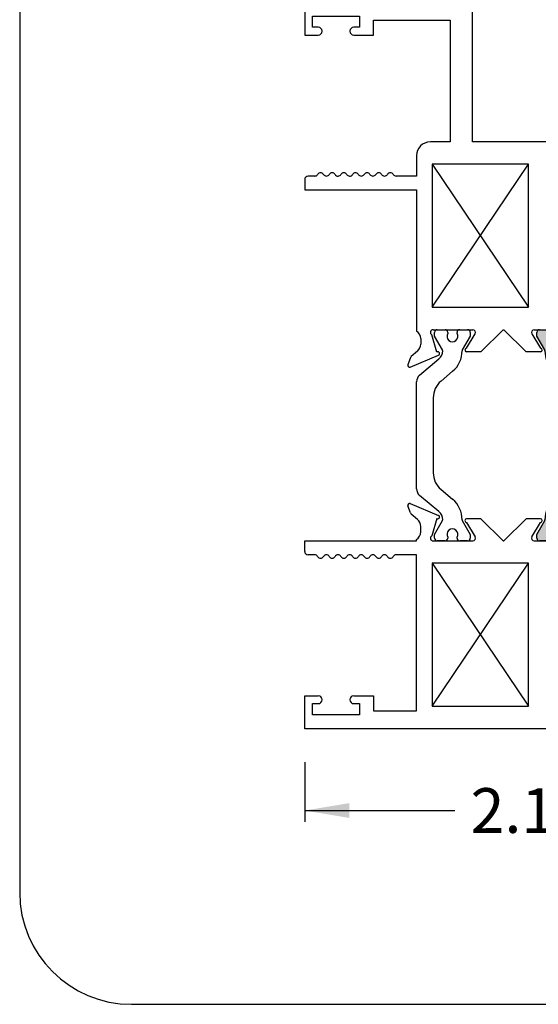
# Paper-space layout 'Page3' of a CAD drawing. Units: inches. Extents: x 0.7 to 8, y 0.3 to 10.4.
# Drawn here: x 0.7 to 1.9, y 0.5 to 2.7 of the extents above; entities that cross this region are included whole.
import ezdxf
from ezdxf.enums import TextEntityAlignment as Align

# ---------------------------------------------------------------- set-up
doc = ezdxf.new("R2010")
doc.units = ezdxf.units.IN
doc.header["$MEASUREMENT"] = 0
for name, color, linetype in [('20-0686', 7, 'Continuous'), ('Border', 7, 'Continuous'), ('Default', 7, 'Continuous'), ('DV137_Default', 7, 'Continuous'), ('H-4936', 7, 'Continuous'), ('H-4938', 7, 'Continuous')]:
    doc.layers.add(name, color=color, linetype=linetype)
doc.styles.add('SEACAD_arial_ttf', font='arial.ttf')
doc.dimstyles.new('ANSI', dxfattribs={"dimtxt": 0.093, "dimasz": 0.093, "dimexe": 0.02325, "dimexo": 0.06975, "dimgap": 0.0465, "dimtad": 0, "dimtih": 1, "dimtoh": 1, "dimdec": 3, "dimlfac": 2, "dimzin": 4, "dimdsep": 46, "dimtxsty": 'SEACAD_arial_ttf', "dimblk1": '_SE_FILLED', "dimblk2": '_SE_FILLED', "dimsah": 1, "dimcen": 0.0465, "dimadec": 0, "dimazin": 0, "dimtfac": 1, "dimtdec": 3, "dimtofl": 0, "dimtmove": 0, "dimatfit": 3, "dimfxl": 0, "dimtolj": 1, "dimtzin": 4, "dimarcsym": 0})

# ---------------------------------------------------------------- blocks, each defined once
blk = doc.blocks.new('SE140')
at = {"layer": 'DV137_Default', "linetype": 'Continuous'}
h = blk.add_hatch(color=7, dxfattribs=at)
edge = h.paths.add_edge_path()
edge.add_line((2.006356983139203, 1.625802383761241), (2.006356983139203, 1.864903233191995))
edge.add_arc((1.986856983139202, 1.864903233191995), 0.01950000000000002, 0, 49.99984245584005)
edge.add_line((1.999391382602161, 1.87984106536748), (1.95622707260934, 1.916060424216678))
edge.add_arc((1.971412979651001, 1.934158182429285), 0.0236249999999991, 179.6583937403439, 229.99984245584, ccw=False)
edge.add_arc((1.951788328457654, 1.934275189007859), 0.003999999999999975, 149.9998701981797, 179.6583937403459, ccw=False)
edge.add_line((1.948324231373464, 1.936275196855669), (1.965998940093356, 1.966888530202103))
edge.add_line((1.965998940093356, 1.966888530202103), (1.965998940093356, 1.975602279290853))
edge.add_arc((1.959998940093357, 1.975602279290853), 0.006000000000000018, 0, 90)
edge.add_line((1.959998940093357, 1.981602279290853), (1.942467930313494, 1.981602279290854))
edge.add_arc((1.942467930313494, 1.975602279290853), 0.006000000000000018, 90, 180.0000000004135)
edge.add_line((1.936467930313494, 1.97560227929081), (1.936467930313511, 1.973329618103335))
edge.add_arc((1.926131713052295, 1.966836744853354), 0.01220634221670729, -212.13569312036896, 32.13569312036901, ccw=False)
edge.add_line((1.915795495791079, 1.973329618103335), (1.91579549579108, 1.975602279290853))
edge.add_arc((1.909795495791079, 1.975602279290853), 0.005999999999999984, 0, 90)
edge.add_line((1.909795495791079, 1.981602279290853), (1.892264486011174, 1.981602279290854))
edge.add_arc((1.892264486011174, 1.975602279290853), 0.006000000000000018, 90, 180)
edge.add_line((1.886264486011174, 1.975602279290853), (1.886264486011174, 1.966888772054954))
edge.add_line((1.886264486011174, 1.966888772054954), (1.903934188895712, 1.936283826091504))
edge.add_arc((1.900470083805354, 1.934283832110774), 0.003999999999999973, -0.47624940451390785, 29.999900442116427, ccw=False)
edge.add_arc((1.963530405281528, 1.933759655068652), 0.05906249999999964, 179.5237505954836, 229.9998424558401)
edge.add_line((1.925565637677374, 1.888515259537133), (1.95144481890675, 1.866799926850798))
edge.add_arc((1.91994812282034, 1.829263835743168), 0.04900000000000006, 0, 49.99984245584022, ccw=False)
edge.add_line((1.96894812282034, 1.829263835743168), (1.96894812282034, 1.661441781210068))
edge.add_arc((1.91994812282034, 1.661441781210068), 0.04900000000000001, 310.00015754416006, 360, ccw=False)
edge.add_line((1.95144481890675, 1.623905690102438), (1.925565637677374, 1.602190357416103))
edge.add_arc((1.963530405281528, 1.556945961884584), 0.05906249999999961, 130.00015754416, 180.4762494045162)
edge.add_arc((1.900470083805354, 1.556421784842462), 0.003999999999999994, -29.9999004421137, 0.4762494045170911, ccw=False)
edge.add_line((1.903934188895712, 1.554421790861732), (1.886264486011174, 1.523816844898282))
edge.add_line((1.886264486011174, 1.523816844898282), (1.886264486011174, 1.515103337662383))
edge.add_arc((1.892264486011174, 1.515103337662383), 0.006000000000000018, 180, 270)
edge.add_line((1.892264486011174, 1.509103337662383), (1.909795495791079, 1.509103337662383))
edge.add_arc((1.90979549579108, 1.515103337662383), 0.006000000000000018, 269.9999999999978, 360)
edge.add_line((1.91579549579108, 1.515103337662383), (1.91579549579108, 1.5173759988499))
edge.add_arc((1.926131713052295, 1.523868872099882), 0.01220634221670729, -32.13569312037117, 212.1356931203707, ccw=False)
edge.add_line((1.936467930313511, 1.517375998849901), (1.936467930313494, 1.515103337662426))
edge.add_arc((1.942467930313494, 1.515103337662383), 0.006000000000000018, 179.9999999995908, 270)
edge.add_line((1.942467930313494, 1.509103337662383), (1.959998940093356, 1.509103337662383))
edge.add_arc((1.959998940093357, 1.515103337662383), 0.00599999999999995, 270, 360)
edge.add_line((1.965998940093356, 1.515103337662383), (1.965998940093357, 1.523817086751133))
edge.add_line((1.965998940093357, 1.523817086751133), (1.948324231373464, 1.554430420097567))
edge.add_arc((1.951788328457654, 1.556430427945377), 0.003999999999999961, 180.3416062596605, 210.0001298018231, ccw=False)
edge.add_arc((1.971412979651001, 1.556547434523951), 0.02362499999999913, 130.00015754416, 180.3416062596577, ccw=False)
edge.add_line((1.95622707260934, 1.574645192736558), (1.999391382602161, 1.610864551585756))
edge.add_arc((1.986856983139203, 1.625802383761241), 0.01950000000000002, 310.0001575441594, 360)
at = {"layer": '20-0686', "color": 7, "linetype": 'Continuous'}
for p, q in [((1.657715026185048, 1.966888530202103), (1.657715026185048, 1.975602279290853)), ((1.675389734904941, 1.936275196855669), (1.657715026185048, 1.966888530202103)), ((1.663715026185048, 1.981602279290853), (1.68124603596491, 1.981602279290853)), ((1.687246035964911, 1.97560227929081), (1.687246035964894, 1.973329618103335)), ((1.707918470487325, 1.973329618103335), (1.707918470487325, 1.975602279290853)), ((1.713918470487325, 1.981602279290853), (1.731449480267231, 1.981602279290853)), ((1.73744948026723, 1.966888772054954), (1.719779777382692, 1.936283826091504)), ((1.73744948026723, 1.975602279290853), (1.73744948026723, 1.966888772054954)), ((1.886264486011174, 1.966888772054954), (1.886264486011174, 1.975602279290853)), ((1.903934188895712, 1.936283826091504), (1.886264486011174, 1.966888772054954)), ((1.892264486011174, 1.981602279290853), (1.909795495791079, 1.981602279290853)), ((1.915795495791079, 1.975602279290853), (1.915795495791079, 1.973329618103335)), ((1.93646793031351, 1.973329618103335), (1.936467930313494, 1.97560227929081)), ((1.942467930313494, 1.981602279290853), (1.959998940093356, 1.981602279290853)), ((1.965998940093356, 1.966888530202103), (1.948324231373463, 1.936275196855669)), ((1.965998940093356, 1.975602279290853), (1.965998940093356, 1.966888530202103)), ((1.624322583676243, 1.87984106536748), (1.667486893669064, 1.916060424216678)), ((1.95622707260934, 1.916060424216678), (1.999391382602161, 1.87984106536748)), ((1.69814832860103, 1.888515259537133), (1.672269147371655, 1.866799926850798)), ((1.951444818906749, 1.866799926850798), (1.925565637677374, 1.888515259537133)), ((1.617356983139202, 1.625802383761241), (1.617356983139202, 1.864903233191995)), ((2.006356983139202, 1.864903233191995), (2.006356983139202, 1.625802383761241)), ((1.654765843458064, 1.829263835743168), (1.654765843458064, 1.661441781210068)), ((1.96894812282034, 1.661441781210069), (1.96894812282034, 1.829263835743168)), ((1.667486893669065, 1.574645192736558), (1.624322583676243, 1.610864551585756)), ((1.672269147371655, 1.623905690102438), (1.698148328601031, 1.602190357416103)), ((1.925565637677374, 1.602190357416103), (1.95144481890675, 1.623905690102438)), ((1.999391382602161, 1.610864551585756), (1.95622707260934, 1.574645192736558)), ((1.657715026185048, 1.523817086751133), (1.675389734904941, 1.554430420097567)), ((1.719779777382693, 1.554421790861732), (1.737449480267231, 1.523816844898282)), ((1.886264486011174, 1.523816844898282), (1.903934188895712, 1.554421790861732)), ((1.948324231373463, 1.554430420097567), (1.965998940093356, 1.523817086751133)), ((1.657715026185048, 1.515103337662383), (1.657715026185048, 1.523817086751133)), ((1.737449480267231, 1.523816844898282), (1.737449480267231, 1.515103337662383)), ((1.886264486011174, 1.515103337662383), (1.886264486011174, 1.523816844898282)), ((1.965998940093356, 1.523817086751133), (1.965998940093356, 1.515103337662383)), ((1.681246035964911, 1.509103337662383), (1.663715026185048, 1.509103337662383)), ((1.687246035964894, 1.517375998849901), (1.68724603596491, 1.515103337662426)), ((1.707918470487325, 1.515103337662383), (1.707918470487325, 1.517375998849901)), ((1.731449480267231, 1.509103337662383), (1.713918470487325, 1.509103337662383)), ((1.909795495791079, 1.509103337662383), (1.892264486011174, 1.509103337662383)), ((1.915795495791079, 1.517375998849901), (1.915795495791079, 1.515103337662383)), ((1.936467930313494, 1.515103337662426), (1.936467930313511, 1.517375998849901)), ((1.959998940093356, 1.509103337662383), (1.942467930313494, 1.509103337662383))]:
    blk.add_line(p, q, dxfattribs=at)
for centre, radius, start, end in [((1.663715026185048, 1.975602279290853), 0.006000000000000018, 90, 180), ((1.68124603596491, 1.975602279290853), 0.006000000000000001, 0, 90), ((1.69758225322611, 1.966836744853354), 0.01220634221670726, 147.8643068796311, 32.1356931203689), ((1.713918470487325, 1.975602279290853), 0.006000000000000018, 90, 180), ((1.731449480267231, 1.975602279290853), 0.006000000000000001, 0, 90), ((1.892264486011174, 1.975602279290853), 0.006000000000000018, 90, 180), ((1.909795495791079, 1.975602279290853), 0.005999999999999984, 0, 90), ((1.926131713052295, 1.966836744853354), 0.01220634221670736, 147.8643068796302, 32.1356931203689), ((1.942467930313494, 1.975602279290853), 0.005999999999999881, 90, 180.0000000004135), ((1.959998940093356, 1.975602279290853), 0.006000000000000018, 0, 90), ((1.652300986627403, 1.934158182429285), 0.02362499999999911, 310.0001575441596, 0.3416062596561338), ((1.67192563782075, 1.934275189007859), 0.003999999999999991, 0.3416062596541565, 30.00012980182033), ((1.660183560996876, 1.933759655068652), 0.05906249999999957, 310.0001575441597, 0.4762494045163749), ((1.723243882473051, 1.934283832110774), 0.003999999999999993, 150.0000995578852, 180.4762494045139), ((1.900470083805354, 1.934283832110774), 0.003999999999999973, 359.5237505954829, 29.99990044211484), ((1.963530405281528, 1.933759655068652), 0.05906249999999964, 179.5237505954841, 229.9998424558401), ((1.971412979651001, 1.934158182429285), 0.0236249999999991, 179.6583937403433, 229.99984245584), ((1.951788328457654, 1.934275189007859), 0.003999999999999976, 149.9998701981769, 179.6583937403395), ((1.636856983139202, 1.864903233191995), 0.01949999999999997, 130.0001575441613, 180), ((1.986856983139202, 1.864903233191995), 0.01950000000000002, 6.524214731207115e-13, 49.99984245583955), ((1.703765843458064, 1.829263835743168), 0.04899999999999999, 130.00015754416, 180), ((1.91994812282034, 1.829263835743168), 0.04899999999999995, 0, 49.99984245584021), ((1.703765843458064, 1.661441781210068), 0.04900000000000003, 180, 229.9998424558402), ((1.91994812282034, 1.661441781210069), 0.04900000000000001, 310.0001575441594, 0), ((1.636856983139202, 1.625802383761241), 0.0195, 180, 229.9998424558395), ((1.986856983139202, 1.625802383761242), 0.01949999999999997, 310.0001575441594, 0), ((1.660183560996877, 1.556945961884584), 0.05906249999999958, 359.5237505954839, 49.99984245584), ((1.963530405281528, 1.556945961884584), 0.05906249999999953, 130.00015754416, 180.4762494045164), ((1.652300986627403, 1.556547434523951), 0.02362499999999912, 359.6583937403423, 49.99984245583919), ((1.971412979651001, 1.556547434523951), 0.02362499999999913, 130.0001575441596, 180.3416062596567), ((1.67192563782075, 1.556430427945377), 0.003999999999999992, 329.9998701981769, 359.6583937403395), ((1.723243882473051, 1.556421784842462), 0.003999999999999988, 179.5237505954829, 209.9999004421121), ((1.900470083805354, 1.556421784842462), 0.003999999999999994, 330.0000995578879, 0.4762494045170726), ((1.951788328457654, 1.556430427945378), 0.003999999999999961, 180.3416062596573, 210.0001298018203), ((1.69758225322611, 1.523868872099882), 0.01220634221670729, 327.8643068796293, 212.1356931203707), ((1.926131713052295, 1.523868872099882), 0.01220634221670729, 327.8643068796293, 212.1356931203689), ((1.663715026185048, 1.515103337662383), 0.006000000000000001, 180, 270), ((1.681246035964911, 1.515103337662383), 0.00599999999999995, 270, 0), ((1.713918470487325, 1.515103337662383), 0.006000000000000001, 180, 270), ((1.731449480267231, 1.515103337662383), 0.006000000000000018, 270, 0), ((1.892264486011174, 1.515103337662383), 0.006000000000000018, 180, 270), ((1.909795495791079, 1.515103337662383), 0.006000000000000018, 270, 0), ((1.942467930313494, 1.515103337662383), 0.00599999999999995, 179.9999999995887, 270), ((1.959998940093356, 1.515103337662383), 0.00599999999999995, 270, 0)]:
    blk.add_arc(centre, radius, start, end, dxfattribs=at)
at = {"layer": 'DV137_Default', "color": 7, "linetype": 'Continuous'}
for p, q in [((1.652356983139203, 2.351602279290853), (1.867856983139203, 2.031602279290853)), ((1.652356983139203, 2.031602279290853), (1.867856983139203, 2.351602279290853)), ((1.652356983139202, 1.459103337662383), (1.867856983139202, 1.139103337662383)), ((1.652356983139202, 1.139103337662383), (1.867856983139202, 1.459103337662383))]:
    blk.add_line(p, q, dxfattribs=at)
at = {"layer": 'H-4936', "color": 7, "linetype": 'Continuous'}
for p, q in [((1.742356983139202, 2.714102279290854), (1.367356983139202, 2.714102279290854)), ((1.367356983139202, 2.714102279290854), (1.367356983139202, 2.640602279290853)), ((1.742356983139203, 2.401602279290853), (1.742356983139203, 2.714102279290854)), ((1.384856983139202, 2.683102279290853), (1.489856983139202, 2.683102279290853)), ((1.384856983139202, 2.658102279290854), (1.384856983139202, 2.683102279290853)), ((1.489856983139202, 2.683102279290853), (1.489856983139202, 2.658102279290854)), ((1.520856983139202, 2.640602279290853), (1.520856983139202, 2.674102279290854)), ((1.520856983139202, 2.674102279290854), (1.692356983139202, 2.674102279290853)), ((1.692356983139202, 2.674102279290854), (1.692356983139202, 2.401602279290853)), ((1.397606983139202, 2.658102279290854), (1.384856983139202, 2.658102279290854)), ((1.406106983139202, 2.649102279290854), (1.406106983139202, 2.649602279290853)), ((1.468606983139202, 2.649602279290853), (1.468606983139202, 2.649102279290854)), ((1.489856983139202, 2.658102279290854), (1.477106983139202, 2.658102279290854)), ((1.367356983139202, 2.640602279290853), (1.397606983139202, 2.640602279290853)), ((1.477106983139203, 2.640602279290853), (1.520856983139202, 2.640602279290853)), ((1.692356983139202, 2.401602279290853), (1.648356983139202, 2.401602279290853)), ((2.006356983139202, 2.401602279290853), (1.742356983139203, 2.401602279290853)), ((2.006356983139202, 2.336602279290853), (2.006356983139202, 2.401602279290853)), ((1.617356983139202, 2.370602279290853), (1.617356983139202, 2.325102279290854)), ((1.976856983139202, 2.370602279290853), (1.917856983139202, 2.370602279290853)), ((1.917856983139202, 2.370602279290853), (1.917856983139202, 2.016102279290853)), ((1.976856983139202, 2.3339106796055), (1.976856983139202, 2.370602279290853)), ((1.867856983139202, 2.351602279290853), (1.652356983139202, 2.351602279290853)), ((1.652356983139202, 2.351602279290853), (1.652356983139202, 2.031602279290853)), ((1.867856983139202, 2.031602279290853), (1.867856983139202, 2.351602279290853)), ((2.006356983139202, 2.336602279290853), (1.981892259319612, 2.330046976300344)), ((1.367356983139202, 2.317602279290853), (1.367356983139202, 2.294102279290854)), ((1.389899491443445, 2.325102279290854), (1.374856983139202, 2.325102279290854)), ((1.617356983139202, 2.325102279290854), (1.571856983139202, 2.325102279290854)), ((1.367356983139202, 2.294102279290854), (1.617356983139202, 2.294102279290854)), ((1.617356983139202, 2.294102279290854), (1.617356983139202, 1.978624323821403)), ((1.976856983139202, 2.016102279290853), (1.976856983139202, 2.052293878976207)), ((1.981892259319612, 2.056157582281363), (2.006356983139202, 2.049602279290854)), ((2.006356983139202, 1.978624323821403), (2.006356983139202, 2.049602279290853)), ((1.652356983139202, 2.031602279290853), (1.867856983139202, 2.031602279290853)), ((1.917856983139202, 2.016102279290853), (1.976856983139202, 2.016102279290853)), ((1.626856983139202, 1.961602279290853), (1.626856983139202, 1.949102279290853)), ((1.662791257725419, 1.931535169968537), (1.651739911432615, 1.970203118644737)), ((1.654356983139202, 1.981602279290853), (1.743278976220337, 1.981602279290853)), ((1.729354313638733, 1.940102278400074), (1.748450344953044, 1.97255975641824)), ((1.810856983139202, 1.981602279290853), (1.761356983139202, 1.932102279290853)), ((1.810856983139202, 1.981602279290853), (1.812856983139202, 1.981602279290853)), ((1.862356983139202, 1.932102279290853), (1.812856983139202, 1.981602279290853)), ((1.87526362132536, 1.97255975641824), (1.894359652639672, 1.940102278400074)), ((1.880434990058068, 1.981602279290853), (1.969356983139202, 1.981602279290853)), ((1.971974054845789, 1.970203118644736), (1.960922708552985, 1.931535169968536)), ((1.996856983139202, 1.949102279290853), (1.996856983139202, 1.961602279290853)), ((1.603689041425835, 1.919070638184418), (1.598078355330291, 1.90291451855323)), ((1.603406401879515, 1.897914556203748), (1.666415594742049, 1.924388242521079)), ((1.619810906307191, 1.933864304538353), (1.605470806188806, 1.921673671716603)), ((1.663539507136451, 1.931849551399164), (1.662791257725419, 1.931535169968537)), ((1.761356983139202, 1.932102279290853), (1.729356983139202, 1.932102279290853)), ((1.894356983139202, 1.932102279290853), (1.862356983139202, 1.932102279290853)), ((1.957298371536356, 1.924388242521079), (2.020307564398889, 1.897914556203746)), ((1.960922708552985, 1.931535169968536), (1.960174459141953, 1.931849551399164)), ((2.018243160089599, 1.921673671716603), (2.003903059971214, 1.933864304538352)), ((2.025635610948113, 1.90291451855323), (2.020024924852569, 1.919070638184418))]:
    blk.add_line(p, q, dxfattribs=at)
for centre, radius, start, end in [((1.397606983139202, 2.649602279290853), 0.008499999999999992, 0, 90), ((1.397606983139202, 2.649102279290854), 0.008499999999999923, 270, 0), ((1.477106983139203, 2.649602279290853), 0.008500000000000197, 90, 180), ((1.477106983139203, 2.649102279290854), 0.008500000000000008, 180, 270), ((1.648356983139202, 2.370602279290853), 0.03100000000000002, 90, 180), ((1.374856983139202, 2.317602279290853), 0.007499999999999988, 90, 180), ((1.389899491443445, 2.33254538536056), 0.007443106069706249, 270, 330.1258670595439), ((1.402856983139201, 2.325102279290853), 0.007500000000000054, 30.03672126230258, 150.1258670595419), ((1.415856983139201, 2.33261894595752), 0.007516666666666497, 210.0367212623001, 329.9632787376999), ((1.428856983139201, 2.325102279290853), 0.007500000000000002, 29.87413294049308, 149.9632787376983), ((1.441814474834952, 2.332545385360568), 0.007443106069706203, 209.8741329404905, 330.786964873136), ((1.454856983139201, 2.325252279290853), 0.007500000000000085, 29.21303512672264, 150.7869648731339), ((1.467899491443449, 2.332545385360525), 0.007443106069685622, 209.2130351267214, 330.1258670596541), ((1.480856983139202, 2.325102279290854), 0.007500000000000069, 30.0367212622988, 150.1258670596551), ((1.493856983139202, 2.33261894595752), 0.007516666666666634, 210.0367212623001, 329.9632787376999), ((1.506856983139202, 2.325102279290854), 0.007499999999999995, 30.0367212622988, 149.9632787377004), ((1.519856983139202, 2.33261894595752), 0.007516666666666664, 210.0367212623039, 329.963278737697), ((1.532856983139202, 2.325102279290854), 0.007499999999999889, 30.03672126229964, 149.9632787376995), ((1.545856983139202, 2.33261894595752), 0.007516666666666678, 210.036721262303, 329.963278737697), ((1.558856983139202, 2.325102279290854), 0.007499999999999896, 30.03672126229965, 149.9632787377004), ((1.571856983139202, 2.33261894595752), 0.007516666666666488, 210.0367212623001, 270), ((1.980856983139202, 2.3339106796055), 0.004000000000000012, 180, 285.0000000000018), ((1.980856983139202, 2.052293878976207), 0.004000000000000054, 75.00000000000293, 180), ((1.606856983139202, 1.961602279290853), 0.01999999999999987, 0, 58.33175674645834), ((1.654356983139202, 1.975602279290853), 0.006000000000000015, 90, 244.1396851051842), ((1.743278976220337, 1.975602279290853), 0.005999999999999996, 329.5300000000015, 90), ((1.880434990058067, 1.975602279290853), 0.006000000000000018, 89.99999999999788, 210.4700000000021), ((1.969356983139202, 1.975602279290853), 0.006000000000000155, 295.8603148948177, 90), ((2.016856983139202, 1.961602279290853), 0.01999999999999992, 121.6682432535417, 180), ((1.606856983139202, 1.949102279290853), 0.01999999999999992, 310.3681264602557, 0), ((1.729356983139202, 1.936102279290853), 0.004000000000000012, 90.03823778041385, 270), ((1.894356983139202, 1.936102279290853), 0.004000000000000067, 270, 89.96176221958616), ((2.016856983139202, 1.949102279290853), 0.01999999999999997, 180, 229.6318735397456), ((1.609356983139202, 1.917102279290853), 0.005999999999999847, 130.3681264602554, 160.8489435691758), ((1.664866176001736, 1.928075965608184), 0.003999999999999975, 292.7899999999926, 109.3700000106703), ((1.958847790276668, 1.928075965608184), 0.004000000000000069, 70.62999998932669, 247.2100000000074), ((2.014356983139202, 1.917102279290853), 0.006000000000000039, 19.15105643082286, 49.63187353974568), ((1.601856983139202, 1.901602279290854), 0.003999999999999925, 160.8489435691778, 292.7899999999968), ((2.021856983139202, 1.901602279290853), 0.004000000000001886, 247.2099999999996, 19.15105643082392)]:
    blk.add_arc(centre, radius, start, end, dxfattribs=at)
at = {"layer": 'H-4938', "color": 7, "linetype": 'Continuous'}
for p, q in [((1.603689041425835, 1.571634978768818), (1.598078355330291, 1.587791098400007)), ((1.603406401879515, 1.592791060749488), (1.666415594742049, 1.566317374432157)), ((1.957298371536356, 1.566317374432157), (2.020307564398889, 1.59279106074949)), ((2.025635610948113, 1.587791098400006), (2.020024924852569, 1.571634978768818)), ((1.619810906307191, 1.556841312414883), (1.605470806188806, 1.569031945236632)), ((2.018243160089599, 1.569031945236632), (2.003903059971214, 1.556841312414883)), ((1.662791257725419, 1.5591704469847), (1.651739911432615, 1.5205024983085)), ((1.663539507136451, 1.558856065554072), (1.662791257725419, 1.5591704469847)), ((1.729354313638733, 1.550603338553162), (1.748450344953044, 1.518145860534997)), ((1.761356983139202, 1.558603337662383), (1.729356983139202, 1.558603337662383)), ((1.810856983139202, 1.509103337662383), (1.761356983139202, 1.558603337662383)), ((1.862356983139202, 1.558603337662383), (1.812856983139203, 1.509103337662383)), ((1.894356983139202, 1.558603337662383), (1.862356983139202, 1.558603337662383)), ((1.87526362132536, 1.518145860534997), (1.894359652639672, 1.550603338553162)), ((1.960922708552986, 1.5591704469847), (1.960174459141953, 1.558856065554072)), ((1.97197405484579, 1.5205024983085), (1.960922708552985, 1.5591704469847)), ((1.626856983139202, 1.529103337662383), (1.626856983139202, 1.541603337662383)), ((1.996856983139202, 1.541603337662383), (1.996856983139202, 1.529103337662383)), ((1.367356983139202, 1.485603337662383), (1.367356983139202, 1.509103337662383)), ((1.367356983139202, 1.509103337662383), (1.617356983139202, 1.509103337662383)), ((1.617356983139202, 1.509103337662383), (1.617356983139202, 1.512081293131833)), ((1.654356983139202, 1.509103337662383), (1.743278976220337, 1.509103337662383)), ((1.810856983139202, 1.509103337662383), (1.812856983139203, 1.509103337662383)), ((1.880434990058068, 1.509103337662383), (1.969356983139202, 1.509103337662383)), ((2.006356983139202, 1.512081293131834), (2.006356983139202, 1.441103337662383)), ((1.389899491443445, 1.478103337662382), (1.374856983139202, 1.478103337662383)), ((1.617356983139202, 1.478103337662383), (1.571856983139201, 1.478103337662383)), ((1.617356983139202, 1.129103337662383), (1.617356983139202, 1.478103337662383)), ((1.652356983139202, 1.459103337662383), (1.652356983139202, 1.139103337662383)), ((1.867856983139202, 1.459103337662383), (1.652356983139202, 1.459103337662383)), ((1.867856983139202, 1.139103337662383), (1.867856983139202, 1.459103337662383)), ((1.917856983139202, 1.474603337662383), (1.917856983139202, 1.129103337662383)), ((1.976856983139202, 1.474603337662383), (1.917856983139202, 1.474603337662383)), ((1.976856983139202, 1.438411737977029), (1.976856983139202, 1.474603337662383)), ((2.006356983139202, 1.441103337662383), (1.981892259319612, 1.434548034671873)), ((1.367356983139202, 1.089103337662383), (1.367356983139202, 1.162603337662383)), ((1.367356983139202, 1.162603337662383), (1.397606983139202, 1.162603337662383)), ((1.406106983139203, 1.153603337662383), (1.406106983139203, 1.154103337662383)), ((1.468606983139202, 1.154103337662383), (1.468606983139202, 1.153603337662383)), ((1.477106983139203, 1.162603337662383), (1.520856983139202, 1.162603337662383)), ((1.520856983139202, 1.162603337662383), (1.520856983139202, 1.129103337662383)), ((1.976856983139202, 1.129103337662383), (1.976856983139202, 1.156794937347736)), ((1.981892259319612, 1.160658640652892), (2.006356983139202, 1.154103337662383)), ((2.006356983139202, 1.154103337662383), (2.006356983139202, 1.129103337662382)), ((2.306356983139203, 1.162603337662383), (2.306356983139203, 1.129103337662382)), ((2.344106983139203, 1.162603337662383), (2.306356983139203, 1.162603337662383)), ((2.352606983139203, 1.154103337662383), (2.352606983139203, 1.153603337662383)), ((2.415106983139203, 1.153603337662383), (2.415106983139203, 1.154103337662383)), ((2.461356983139203, 1.162603337662383), (2.423606983139203, 1.162603337662383)), ((2.461356983139203, 1.089103337662383), (2.461356983139203, 1.162603337662383)), ((1.384856983139202, 1.120103337662383), (1.384856983139202, 1.145103337662382)), ((1.384856983139202, 1.145103337662383), (1.397606983139202, 1.145103337662383)), ((1.477106983139203, 1.145103337662383), (1.489856983139203, 1.145103337662383)), ((1.489856983139202, 1.145103337662383), (1.489856983139202, 1.120103337662383)), ((1.520856983139202, 1.129103337662383), (1.617356983139202, 1.129103337662383)), ((1.652356983139202, 1.139103337662383), (1.867856983139202, 1.139103337662383)), ((1.917856983139202, 1.129103337662383), (1.976856983139202, 1.129103337662383)), ((2.306356983139203, 1.129103337662382), (2.006356983139202, 1.129103337662382)), ((2.331356983139203, 1.145103337662383), (2.331356983139203, 1.120103337662383)), ((2.344106983139203, 1.145103337662383), (2.331356983139202, 1.145103337662383)), ((2.436356983139202, 1.145103337662383), (2.423606983139202, 1.145103337662383)), ((2.436356983139202, 1.120103337662383), (2.436356983139202, 1.145103337662383)), ((1.489856983139202, 1.120103337662383), (1.384856983139202, 1.120103337662383)), ((2.331356983139203, 1.120103337662383), (2.436356983139203, 1.120103337662383)), ((2.461356983139203, 1.089103337662383), (1.367356983139203, 1.089103337662383))]:
    blk.add_line(p, q, dxfattribs=at)
for centre, radius, start, end in [((1.601856983139202, 1.589103337662383), 0.003999999999999925, 67.21000000000319, 199.1510564308222), ((2.021856983139203, 1.589103337662383), 0.004000000000001887, 340.8489435691761, 112.7900000000075), ((1.609356983139202, 1.573603337662383), 0.005999999999999953, 199.1510564308243, 229.6318735397473), ((1.664866176001736, 1.562629651345052), 0.003999999999999978, 250.6299999893296, 67.21000000000319), ((1.958847790276668, 1.562629651345052), 0.004000000000000004, 112.7899999999968, 289.3700000106703), ((2.014356983139202, 1.573603337662383), 0.006000000000000039, 310.3681264602543, 340.8489435691772), ((1.606856983139202, 1.541603337662383), 0.01999999999999992, 0, 49.63187353974548), ((1.729356983139202, 1.554603337662383), 0.004000000000000012, 90, 269.961762219583), ((1.894356983139202, 1.554603337662383), 0.003999999999999998, 270.038237780417, 90), ((2.016856983139202, 1.541603337662383), 0.02000000000000002, 130.368126460254, 180), ((1.606856983139202, 1.529103337662383), 0.01999999999999992, 301.6682432535408, 0), ((1.654356983139202, 1.515103337662383), 0.006000000000000014, 115.8603148948158, 270), ((1.969356983139202, 1.515103337662383), 0.006000000000000018, 270, 64.13968510518227), ((2.016856983139202, 1.529103337662383), 0.01999999999999992, 180, 238.3317567464583), ((1.743278976220337, 1.515103337662383), 0.005999999999999997, 270, 30.47000000000031), ((1.880434990058068, 1.515103337662383), 0.006000000000000018, 149.5299999999997, 270), ((1.374856983139202, 1.485603337662383), 0.007499999999999988, 180, 270), ((1.389899491443445, 1.470660231592675), 0.007443106069707623, 29.87413294044173, 90), ((1.415856983139202, 1.470586670995716), 0.007516666666666599, 30.03672126230159, 149.9632787377013), ((1.441814474834954, 1.470660231592669), 0.007443106069706226, 29.21303512686025, 150.1258670595095), ((1.46789949144345, 1.47066023159271), 0.007443106069685839, 29.87413294035413, 150.7869648732756), ((1.493856983139202, 1.470586670995716), 0.007516666666666667, 30.03672126230159, 149.9632787376984), ((1.519856983139201, 1.470586670995716), 0.007516666666666756, 30.03672126230452, 149.9632787376947), ((1.545856983139202, 1.470586670995716), 0.007516666666666727, 30.03672126230452, 149.9632787376955), ((1.571856983139202, 1.470586670995716), 0.007516666666666625, 90, 149.9632787376984), ((1.402856983139202, 1.478103337662383), 0.007499999999999988, 209.8741329404741, 329.9632787377012), ((1.428856983139202, 1.478103337662383), 0.007500000000000002, 210.0367212622988, 330.1258670595084), ((1.454856983139202, 1.477953337662383), 0.007500000000000016, 209.2130351268632, 330.7869648732728), ((1.480856983139202, 1.478103337662383), 0.007499999999999957, 209.8741329403525, 329.9632787377012), ((1.506856983139202, 1.478103337662383), 0.007499999999999997, 210.0367212623003, 329.9632787376989), ((1.532856983139202, 1.478103337662383), 0.007499999999999962, 210.036721262302, 329.9632787376989), ((1.558856983139202, 1.478103337662383), 0.00749999999999997, 210.0367212623011, 329.9632787376989), ((1.980856983139202, 1.438411737977029), 0.004000000000000012, 180, 285.0000000000026), ((1.397606983139202, 1.154103337662383), 0.008499999999999992, 0, 90), ((1.397606983139202, 1.153603337662383), 0.0085, 270, 0), ((1.477106983139203, 1.154103337662383), 0.0085, 90, 180), ((1.477106983139203, 1.153603337662383), 0.008500000000000025, 180, 270), ((1.980856983139202, 1.156794937347736), 0.003999999999999996, 74.99999999999821, 180), ((2.344106983139203, 1.154103337662383), 0.00850000000000006, 0, 90), ((2.344106983139203, 1.153603337662383), 0.0085, 270, 0), ((2.423606983139203, 1.154103337662383), 0.0085, 90, 180), ((2.423606983139203, 1.153603337662383), 0.00850000000000006, 180, 270)]:
    blk.add_arc(centre, radius, start, end, dxfattribs=at)
blk = doc.blocks.new('DMBLK50')
at = {"layer": 'Default', "linetype": 'Continuous'}
for points in [[(1.467356983763995, 0.8893715606753586), (1.467356983763995, 0.9227048942169561), (1.367356983139203, 0.9060382274461574)], [(2.36135698251441, 0.8893715606753586), (2.461356983139203, 0.9060382274461574), (2.36135698251441, 0.9227048942169561)]]:
    blk.add_hatch(color=7, dxfattribs=at).paths.add_polyline_path(points)
at = {"layer": 'Default', "color": 7, "linetype": 'Continuous'}
for p, q in [((1.367356983139203, 1.014103339485428), (1.367356983139203, 0.8810382272899592)), ((2.461356983139203, 1.014103339485428), (2.461356983139203, 0.8810382272899591)), ((1.367356983139203, 0.9060382274461574), (1.703270002643337, 0.9060382274461574)), ((2.125443926968825, 0.9060382274461574), (2.461356983139203, 0.9060382274461574))]:
    blk.add_line(p, q, dxfattribs=at)
at = {"layer": 'Default', "color": 7, "linetype": 'Continuous', "style": 'SEACAD_arial_ttf'}
blk.add_text('2.188', height=0.1, dxfattribs=at).set_placement((1.738270020960185, 0.9560382274461574), align=Align.TOP_LEFT)
blk = doc.blocks.new('_SE_FILLED')
at = {"color": 0}
blk.add_line((0, 0), (-1, 0), dxfattribs=at)
blk.add_solid([(0, 0), (-1, -0.1665), (-1, 0.1665), (0, 0)], dxfattribs=at)
blk = doc.blocks.new('SG12')
at = {"layer": 'Border', "color": 7, "linetype": 'Continuous'}
for p, q in [((0.730211041121011, 9.587072772542193), (0.730211041121011, 0.7225735446443551)), ((0.9802110411210111, 0.4725735446443543), (7.703132935612245, 0.4725735446443543))]:
    blk.add_line(p, q, dxfattribs=at)
blk.add_arc((0.9802110411210111, 0.7225735446443543), 0.25, 180, 270, dxfattribs=at)

psp = doc.layouts.new('Page3')

# ---------------------------------------------------------------- block references
psp.add_blockref('SG12', (0, 0))
at = {"layer": 'Default'}
psp.add_blockref('SE140', (0, 0), dxfattribs=at)

# ---------------------------------------------------------------- dimensions: what is measured, and where the dimension line sits
at = {"layer": 'Default', "color": 7, "linetype": 'Continuous'}
dim = psp.add_linear_dim(base=(1.367356983139203, 0.9060382274461575), p1=(1.367356983139203, 1.089103337662383), p2=(2.461356983139203, 1.089103337662383), angle=0, text='\\A1;<>', dimstyle='ANSI', override={"dimtxt": 0.1, "dimasz": 0.1, "dimexe": 0.025, "dimexo": 0.07500000000000001, "dimgap": 0.05, "dimcen": 0.05}, dxfattribs=at)
dim.commit()
dim.dimension.update_dxf_attribs({"geometry": 'DMBLK50', "text_midpoint": (1.914356977481924, 0.9060382274461574), "dimtype": 161})

doc.saveas('drawing.dxf')
